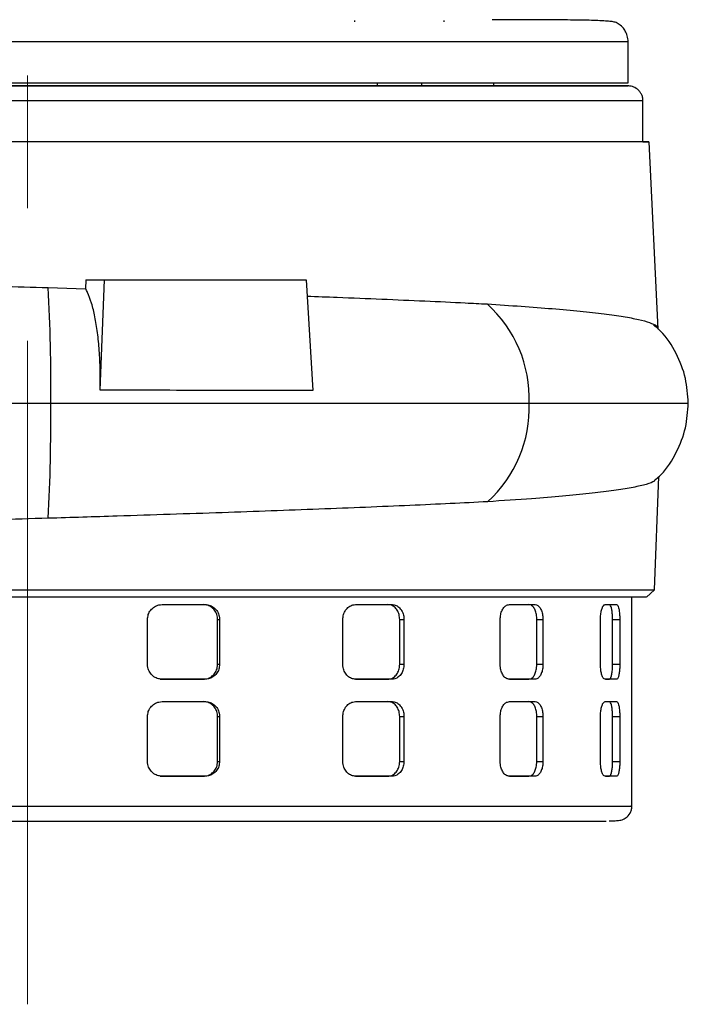
# Model space of a CAD drawing. Units: millimetres. Extents: x -4 to 213, y 0 to 297.
# Drawn here: x 159 to 172, y 205 to 224 of the extents above; entities that cross this region are included whole.
import ezdxf

# ---------------------------------------------------------------- set-up
doc = ezdxf.new("R2010")
doc.units = ezdxf.units.MM
doc.linetypes.add('CENTERX2', pattern=[20.32, 12.7, -2.54, 2.54, -2.54])
doc.layers.add('FORMAT', color=7, linetype='Continuous')

msp = doc.modelspace()

# ---------------------------------------------------------------- linework, layer by layer
at = {"color": 7, "linetype": 'Continuous', "lineweight": 25}
for p, q in [((165.3383, 223.5896), (165.3383, 223.5659)), ((167.0526, 223.5659), (167.0526, 223.5896)), ((170.5739, 222.3945), (170.5739, 223.1802)), ((165.7669, 222.3945), (165.7669, 222.3373)), ((166.6241, 222.3373), (166.6241, 222.3945)), ((168.0025, 222.3373), (168.0025, 222.3945)), ((165.7669, 222.3373), (166.6241, 222.3373)), ((170.859, 221.2658), (170.859, 222.0516)), ((171.1492, 217.6838), (170.9787, 221.2658)), ((160.193, 218.6229), (160.1862, 218.4561)), ((160.193, 218.6229), (160.547, 218.6229)), ((160.4656, 216.5136), (160.547, 218.6229)), ((164.094, 218.6229), (164.4086, 218.6229)), ((164.4086, 218.6229), (164.5394, 216.5052)), ((159.472, 218.4783), (160.1862, 218.4561)), ((171.0765, 212.6944), (171.1616, 214.8606)), ((170.928, 212.5517), (171.0765, 212.6944)), ((161.6528, 212.4086), (162.4807, 212.4086)), ((165.3554, 212.4086), (166.0575, 212.4086)), ((165.9755, 212.4086), (166.0575, 212.4086)), ((168.3004, 212.4086), (168.792, 212.4086)), ((168.6749, 212.4086), (168.792, 212.4086)), ((170.1325, 212.4086), (170.3543, 212.4086)), ((170.2163, 212.4086), (170.3543, 212.4086)), ((170.6454, 208.5515), (170.6454, 212.5517)), ((161.3732, 211.2658), (161.3732, 212.1229)), ((162.716, 211.2658), (162.716, 212.1229)), ((162.716, 212.1229), (162.7531, 212.1229)), ((162.7531, 212.1229), (162.7531, 211.2658)), ((165.1133, 211.2658), (165.1133, 212.1229)), ((166.2014, 211.2658), (166.2014, 212.1229)), ((166.2014, 212.1229), (166.2835, 212.1229)), ((166.2835, 212.1229), (166.2835, 211.2658)), ((168.1249, 211.2658), (168.1249, 212.1229)), ((168.8271, 211.2658), (168.8271, 212.1229)), ((168.8271, 212.1229), (168.9443, 212.1229)), ((168.9443, 212.1229), (168.9443, 211.2658)), ((170.0449, 211.2658), (170.0449, 212.1229)), ((170.2764, 211.2658), (170.2764, 212.1229)), ((170.2764, 212.1229), (170.4146, 212.1229)), ((170.4146, 212.1229), (170.4146, 211.2658)), ((162.716, 211.2658), (162.7531, 211.2658)), ((166.2014, 211.2658), (166.2835, 211.2658)), ((168.8271, 211.2658), (168.9443, 211.2658)), ((170.2764, 211.2658), (170.4146, 211.2658)), ((161.6158, 210.9801), (162.4437, 210.9801)), ((162.4807, 210.9801), (161.6528, 210.9801)), ((162.4807, 210.9801), (162.4437, 210.9801)), ((166.0575, 210.9801), (165.3554, 210.9801)), ((165.3573, 210.9801), (165.9755, 210.9801)), ((166.0575, 210.9801), (165.9755, 210.9801)), ((168.792, 210.9801), (168.3004, 210.9801)), ((168.3051, 210.9801), (168.6749, 210.9801)), ((168.792, 210.9801), (168.6749, 210.9801)), ((170.3543, 210.9801), (170.1325, 210.9801)), ((170.1398, 210.9801), (170.2163, 210.9801)), ((170.3543, 210.9801), (170.2163, 210.9801)), ((161.6528, 210.5515), (162.4807, 210.5515)), ((165.3554, 210.5515), (166.0575, 210.5515)), ((165.9755, 210.5515), (166.0575, 210.5515)), ((168.3004, 210.5515), (168.792, 210.5515)), ((168.6749, 210.5515), (168.792, 210.5515)), ((170.1325, 210.5515), (170.3543, 210.5515)), ((170.2163, 210.5515), (170.3543, 210.5515)), ((161.3732, 209.4086), (161.3732, 210.2658)), ((162.716, 209.4086), (162.716, 210.2658)), ((162.716, 210.2658), (162.7531, 210.2658)), ((162.7531, 210.2658), (162.7531, 209.4086)), ((165.1133, 209.4086), (165.1133, 210.2658)), ((166.2014, 209.4086), (166.2014, 210.2658)), ((166.2014, 210.2658), (166.2835, 210.2658)), ((166.2835, 210.2658), (166.2835, 209.4086)), ((168.1249, 209.4086), (168.1249, 210.2658)), ((168.8271, 209.4086), (168.8271, 210.2658)), ((168.8271, 210.2658), (168.9443, 210.2658)), ((168.9443, 210.2658), (168.9443, 209.4086)), ((170.0449, 209.4086), (170.0449, 210.2658)), ((170.2764, 209.4086), (170.2764, 210.2658)), ((170.2764, 210.2658), (170.4146, 210.2658)), ((170.4146, 210.2658), (170.4146, 209.4086)), ((162.716, 209.4086), (162.7531, 209.4086)), ((166.2014, 209.4086), (166.2835, 209.4086)), ((168.8271, 209.4086), (168.9443, 209.4086)), ((170.2764, 209.4086), (170.4146, 209.4086)), ((161.6158, 209.1229), (162.4437, 209.1229)), ((162.4807, 209.1229), (161.6528, 209.1229)), ((162.4807, 209.1229), (162.4437, 209.1229)), ((166.0575, 209.1229), (165.3554, 209.1229)), ((165.3573, 209.1229), (165.9755, 209.1229)), ((166.0575, 209.1229), (165.9755, 209.1229)), ((168.792, 209.1229), (168.3004, 209.1229)), ((168.3051, 209.1229), (168.6749, 209.1229)), ((168.792, 209.1229), (168.6749, 209.1229)), ((170.3543, 209.1229), (170.1325, 209.1229)), ((170.1398, 209.1229), (170.2163, 209.1229)), ((170.3543, 209.1229), (170.2163, 209.1229))]:
    msp.add_line(p, q, dxfattribs=at)
at = {"color": 8, "linetype": 'Continuous', "lineweight": 25, "flags": 128}
msp.add_lwpolyline([(170.5739, 223.1802), (170.4755, 223.1802), (170.1821, 223.1802), (169.6985, 223.1802), (169.0332, 223.1802), (168.1975, 223.1802), (167.2056, 223.1802), (166.0747, 223.1802), (164.8239, 223.1802), (163.4748, 223.1802), (162.0503, 223.1802), (160.575, 223.1802), (159.0739, 223.1802), (157.5729, 223.1802)], dxfattribs=at)
at = {"color": 7, "linetype": 'Continuous', "lineweight": 25, "flags": 128}
for points in [[(158.4088, 222.3945), (159.169, 222.3945), (159.9288, 222.3945), (160.6849, 222.3945), (161.4339, 222.3945), (162.1726, 222.3945), (162.8978, 222.3945), (163.6062, 222.3945), (164.2948, 222.3945), (164.9606, 222.3945), (165.6006, 222.3945), (166.2121, 222.3945), (166.7924, 222.3945), (167.339, 222.3945), (167.8494, 222.3945), (168.3214, 222.3945), (168.753, 222.3945), (169.1423, 222.3945), (169.4875, 222.3945), (169.7872, 222.3945), (170.0401, 222.3945), (170.245, 222.3945), (170.401, 222.3945), (170.5076, 222.3945), (170.5641, 222.3945), (170.5739, 222.3945)], [(152.3809, 222.3373), (152.701, 222.3373), (153.1922, 222.3373), (153.7171, 222.3373), (154.2726, 222.3373), (154.8557, 222.3373), (155.4629, 222.3373), (156.0908, 222.3373), (156.7358, 222.3373), (157.3942, 222.3373), (158.0622, 222.3373), (158.736, 222.3373), (159.4118, 222.3373), (160.0856, 222.3373), (160.7536, 222.3373), (161.412, 222.3373), (162.057, 222.3373), (162.6849, 222.3373), (163.2921, 222.3373), (163.8752, 222.3373), (164.4308, 222.3373), (164.9556, 222.3373), (165.4468, 222.3373), (165.7669, 222.3373)], [(157.7301, 212.6944), (159.0739, 212.6944), (160.4178, 212.6944), (161.7447, 212.6944), (163.0381, 212.6944), (164.2816, 212.6944), (165.4597, 212.6944), (166.5574, 212.6944), (167.561, 212.6944), (168.4579, 212.6944), (169.2368, 212.6944), (169.8878, 212.6944), (170.4029, 212.6944), (170.7755, 212.6944), (171.001, 212.6944), (171.0765, 212.6944), (171.0765, 212.6944)]]:
    msp.add_lwpolyline(points, dxfattribs=at)
at = {"color": 7, "linetype": 'Continuous', "lineweight": 25}
for centre, radius, start, end in [((124.3097, 216.5802), 35.2136, 359.4884, 3.08982), ((166.2684, 216.3632), 2.4115, 357.68393, 48.27039), ((123.9055, 215.9569), 35.6176, 356.94836, 0.49685), ((166.2606, 216.1704), 2.4193, 312.19073, 2.25983)]:
    msp.add_arc(centre, radius, start, end, dxfattribs=at)
for points, knots in [([(170.5739, 223.1802), (170.5731, 223.2002), (170.5715, 223.2397), (170.5592, 223.2955), (170.5418, 223.3453), (170.5118, 223.406), (170.4507, 223.4856), (170.3716, 223.5391), (170.2996, 223.564), (170.1984, 223.5753), (169.9761, 223.5912), (169.5993, 223.5982), (169.1257, 223.6009), (168.5943, 223.6004), (168.1687, 223.6005), (167.969, 223.6005)], [0, 0, 0, 0, 0.00803316, 0.01587113, 0.02386225, 0.03233241, 0.05167929, 0.09408337, 0.15174153, 0.22159627, 0.38794363, 0.55006015, 0.70823946, 0.86308552, 1, 1, 1, 1]), ([(152.3809, 222.3373), (152.5131, 222.3373), (152.9576, 222.3373), (153.7805, 222.3373), (154.8262, 222.3373), (155.896, 222.3373), (156.9622, 222.3373), (158.0218, 222.3373), (159.0739, 222.3373), (160.126, 222.3373), (161.1856, 222.3373), (162.2518, 222.3373), (163.3216, 222.3373), (164.3673, 222.3373), (165.1902, 222.3373), (165.6347, 222.3373), (165.7669, 222.3373)], [0, 0, 0, 0, 0.0346602, 0.11649, 0.1970478, 0.2759698, 0.3529381, 0.4264664, 0.5, 0.5735283, 0.6470619, 0.7240302, 0.8029522, 0.8835101, 0.9653398, 1, 1, 1, 1]), ([(166.6241, 222.3373), (166.8209, 222.3373), (167.3171, 222.3373), (168.014, 222.3373), (168.7139, 222.3373), (169.3031, 222.3373), (169.7804, 222.3373), (170.145, 222.3373), (170.392, 222.3373), (170.5299, 222.3373), (170.5472, 222.3373), (170.5536, 222.3373)], [0, 0, 0, 0, 0.0834285, 0.21023, 0.336357, 0.4611564, 0.5840159, 0.7043807, 0.8217658, 0.9339045, 1, 1, 1, 1]), ([(170.859, 222.0516), (170.8574, 222.0746), (170.8541, 222.1206), (170.8294, 222.1831), (170.7947, 222.2353), (170.7351, 222.2926), (170.6481, 222.3326), (170.5936, 222.3356), (170.5633, 222.3373)], [0, 0, 0, 0, 0.0979951, 0.1960309, 0.2990166, 0.411115, 0.6734957, 1, 1, 1, 1]), ([(170.9689, 221.2658), (170.9715, 221.2658), (170.9816, 221.2658), (170.9105, 221.2658), (170.7579, 221.2658), (170.5187, 221.2658), (170.1963, 221.2658), (169.7928, 221.2658), (169.3157, 221.2658), (168.7696, 221.2658), (168.1491, 221.2658), (167.4632, 221.2658), (166.7207, 221.2658), (165.9285, 221.2658), (165.0798, 221.2658), (164.1878, 221.2658), (163.2636, 221.2658), (162.3147, 221.2658), (161.3334, 221.2658), (160.3359, 221.2658), (159.3341, 221.2658), (158.3354, 221.2658), (157.3323, 221.2658), (156.3417, 221.2658), (155.3753, 221.2658), (154.4394, 221.2658), (153.5275, 221.2658), (152.6555, 221.2658), (151.8335, 221.2658), (151.0659, 221.2658), (150.348, 221.2658), (149.6929, 221.2658), (149.108, 221.2658), (148.5953, 221.2658), (148.1523, 221.2658), (147.788, 221.2658), (147.506, 221.2658), (147.3062, 221.2658), (147.1872, 221.2658), (147.1583, 221.2658), (147.1916, 221.2658), (147.2646, 221.2658), (147.2888, 221.2658)], [0, 0, 0, 0, 0.0092094, 0.0354092, 0.0606886, 0.0861436, 0.1121522, 0.1383521, 0.1638118, 0.1892715, 0.2150949, 0.2412947, 0.2667544, 0.2922141, 0.3180374, 0.3442372, 0.369697, 0.3951567, 0.4209801, 0.44718, 0.4726397, 0.4980994, 0.5239227, 0.5501225, 0.5755822, 0.601042, 0.6268654, 0.6530652, 0.6785249, 0.7039846, 0.7298079, 0.7560077, 0.7814675, 0.8069273, 0.8327506, 0.8589505, 0.8844102, 0.9098699, 0.9356932, 0.961893, 0.9873527, 1, 1, 1, 1]), ([(170.859, 221.2658), (170.8612, 221.2658), (170.923, 221.2658), (170.9424, 221.2658), (170.961, 221.2658)], [0, 0, 0, 0, 0.0360182, 1, 1, 1, 1]), ([(160.193, 218.6229), (160.523, 218.6229), (161.1853, 218.6229), (162.1698, 218.6229), (163.1471, 218.6229), (163.7776, 218.6229), (164.094, 218.6229)], [0, 0, 0, 0, 0.2455699, 0.492844, 0.7454934, 1, 1, 1, 1]), ([(160.547, 218.6229), (160.8962, 218.6229), (161.5946, 218.6229), (162.5874, 218.6229), (163.53, 218.6229), (164.1152, 218.6229), (164.4086, 218.6229)], [0, 0, 0, 0, 0.2618924, 0.5237862, 0.7612609, 1, 1, 1, 1]), ([(155.8933, 218.5762), (156.1815, 218.5684), (156.7596, 218.5525), (157.6502, 218.5283), (158.5563, 218.5036), (159.1662, 218.4867), (159.472, 218.4783)], [0, 0, 0, 0, 0.2464828, 0.4943301, 0.7464351, 1, 1, 1, 1]), ([(160.4656, 216.5136), (160.4671, 216.6438), (160.4702, 216.9044), (160.4527, 217.2761), (160.4191, 217.6195), (160.3693, 217.9258), (160.3045, 218.1841), (160.2413, 218.3554), (160.1995, 218.4319), (160.1862, 218.4561)], [0, 0, 0, 0, 0.1546855, 0.3093698, 0.4640482, 0.6187303, 0.7736166, 0.9285109, 1, 1, 1, 1]), ([(164.4277, 218.313), (164.6205, 218.3058), (165.1141, 218.2874), (165.8699, 218.2568), (166.6923, 218.2212), (167.3582, 218.1898), (167.7358, 218.1701), (167.8735, 218.163)], [0, 0, 0, 0, 0.1496404, 0.3831409, 0.6217181, 0.8620487, 1, 1, 1, 1]), ([(167.8735, 218.163), (168.096, 218.1486), (168.5425, 218.1197), (169.1355, 218.0738), (169.6681, 218.0254), (170.1218, 217.9749), (170.4939, 217.9223), (170.787, 217.8673), (170.9945, 217.8081), (171.1192, 217.7542), (171.1241, 217.7174), (171.126, 217.7035)], [0, 0, 0, 0, 0.11406154, 0.22891493, 0.34626285, 0.46447176, 0.57853252, 0.69338173, 0.81071425, 0.92890353, 1, 1, 1, 1]), ([(171.7267, 216.2658), (171.7158, 216.4255), (171.6933, 216.7545), (171.5052, 217.2248), (171.2879, 217.5756), (171.105, 217.7239), (171.0575, 217.7625)], [0, 0, 0, 0, 0.2829667, 0.5827946, 0.8915118, 1, 1, 1, 1]), ([(164.5394, 216.5052), (164.2211, 216.5057), (163.5826, 216.5066), (162.5761, 216.5088), (161.5369, 216.5108), (160.8235, 216.5126), (160.4656, 216.5136)], [0, 0, 0, 0, 0.2460139, 0.4935744, 0.7459618, 1, 1, 1, 1]), ([(149.5805, 216.2658), (149.9734, 216.2658), (150.7578, 216.2658), (152.0579, 216.2658), (153.4256, 216.2658), (154.8763, 216.2658), (156.392, 216.2658), (157.956, 216.2658), (159.0005, 216.2658), (159.5218, 216.2658)], [0, 0, 0, 0, 0.1415373, 0.2825752, 0.4231135, 0.5631522, 0.7093163, 0.8549323, 1, 1, 1, 1]), ([(159.5218, 216.2658), (160.0152, 216.2658), (161.0001, 216.2658), (162.4422, 216.2658), (163.8327, 216.2658), (165.1758, 216.2658), (166.4487, 216.2658), (167.6421, 216.2658), (168.3332, 216.2658), (168.6779, 216.2658)], [0, 0, 0, 0, 0.141753, 0.2829363, 0.4235498, 0.5635935, 0.7096876, 0.8551565, 1, 1, 1, 1]), ([(171.0719, 214.7819), (171.1174, 214.8194), (171.2962, 214.9668), (171.5087, 215.3143), (171.6939, 215.7811), (171.716, 216.1074), (171.7267, 216.2658)], [0, 0, 0, 0, 0.105696, 0.4154082, 0.7161263, 1, 1, 1, 1]), ([(171.0774, 214.7756), (171.069, 214.7694), (171.031, 214.7415), (170.8761, 214.6956), (170.6129, 214.6381), (170.2628, 214.5842), (169.8371, 214.5328), (169.3269, 214.4832), (168.6919, 214.431), (168.1736, 214.3969), (167.8853, 214.3779)], [0, 0, 0, 0, 0.0377783, 0.1708896, 0.3049815, 0.4343623, 0.5646448, 0.6977739, 0.8318877, 1, 1, 1, 1]), ([(167.8853, 214.3779), (167.6504, 214.3658), (167.1805, 214.3415), (166.396, 214.3057), (165.5558, 214.2701), (164.6676, 214.2353), (163.7485, 214.2013), (162.7968, 214.168), (161.8092, 214.1349), (160.6976, 214.0989), (159.9131, 214.0745), (159.4727, 214.0608)], [0, 0, 0, 0, 0.1060038, 0.2120075, 0.3210916, 0.4301757, 0.5361801, 0.6421845, 0.7512737, 0.8603629, 1, 1, 1, 1]), ([(159.4727, 214.0608), (159.1395, 214.0515), (158.4709, 214.033), (157.463, 214.0054), (156.4548, 213.9778), (155.4678, 213.9506), (154.5138, 213.924), (153.5936, 213.8977), (152.703, 213.8715), (151.7654, 213.8428), (151.1742, 213.8231), (150.8422, 213.8121)], [0, 0, 0, 0, 0.1055796, 0.2118923, 0.3205172, 0.4299413, 0.535521, 0.6418344, 0.7504623, 0.8598902, 1, 1, 1, 1]), ([(170.9197, 212.5517), (170.9207, 212.5517), (170.9235, 212.5517), (170.8521, 212.5517), (170.7125, 212.5517), (170.5024, 212.5517), (170.2278, 212.5517), (169.8886, 212.5517), (169.4865, 212.5517), (169.0241, 212.5517), (168.5041, 212.5517), (167.9309, 212.5517), (167.3054, 212.5517), (166.6322, 212.5517), (165.9153, 212.5517), (165.1604, 212.5517), (164.3705, 212.5517), (163.5484, 212.5517), (162.7004, 212.5517), (161.8315, 212.5517), (160.9484, 212.5517), (160.0527, 212.5517), (159.1514, 212.5517), (158.2496, 212.5517), (157.3543, 212.5517), (156.4689, 212.5517), (155.5968, 212.5517), (154.7449, 212.5517), (153.918, 212.5517), (153.1224, 212.5517), (152.3596, 212.5517), (151.6357, 212.5517), (150.9548, 212.5517), (150.322, 212.5517), (149.7396, 212.5517), (149.2099, 212.5517), (148.7373, 212.5517), (148.3246, 212.5517), (147.9745, 212.5517), (147.6879, 212.5517), (147.4667, 212.5517), (147.3148, 212.5517), (147.2302, 212.5517), (147.2274, 212.5517), (147.2262, 212.5517)], [0, 0, 0, 0, 0.0140147, 0.0381772, 0.0624803, 0.0866428, 0.1108053, 0.1349678, 0.1591303, 0.1834334, 0.2075959, 0.2317584, 0.2559209, 0.2802239, 0.3043864, 0.3285489, 0.3527114, 0.3768739, 0.401177, 0.4253395, 0.449502, 0.4736645, 0.4979676, 0.5221301, 0.5462926, 0.5704551, 0.5946176, 0.6189207, 0.6430832, 0.6672457, 0.6914082, 0.7157113, 0.7398738, 0.7640363, 0.7881988, 0.8123613, 0.8366644, 0.8608269, 0.8849894, 0.9091519, 0.9334549, 0.9576174, 0.9817799, 1, 1, 1, 1]), ([(161.3732, 212.1229), (161.3763, 212.155), (161.3825, 212.2192), (161.4307, 212.3047), (161.5016, 212.3693), (161.5802, 212.4037), (161.6321, 212.4072), (161.6528, 212.4086)], [0, 0, 0, 0, 0.2142971, 0.4285863, 0.6430975, 0.8579437, 1, 1, 1, 1]), ([(162.716, 212.1229), (162.713, 212.155), (162.707, 212.2192), (162.6604, 212.3047), (162.5915, 212.3693), (162.5149, 212.4037), (162.464, 212.4072), (162.4437, 212.4086)], [0, 0, 0, 0, 0.2142871, 0.4285661, 0.6430727, 0.8579227, 1, 1, 1, 1]), ([(162.4807, 212.4086), (162.5115, 212.4055), (162.5729, 212.3992), (162.6545, 212.3498), (162.716, 212.2772), (162.7485, 212.1969), (162.7518, 212.1439), (162.7531, 212.1229)], [0, 0, 0, 0, 0.2149166, 0.4298303, 0.6447874, 0.8595547, 1, 1, 1, 1]), ([(165.1133, 212.1229), (165.116, 212.155), (165.1213, 212.2192), (165.1633, 212.3047), (165.2248, 212.3693), (165.2928, 212.4037), (165.3376, 212.4072), (165.3554, 212.4086)], [0, 0, 0, 0, 0.2142971, 0.4285863, 0.6430975, 0.8579437, 1, 1, 1, 1]), ([(166.2014, 212.1229), (166.1989, 212.155), (166.194, 212.2192), (166.1554, 212.3047), (166.0985, 212.3693), (166.0348, 212.4037), (165.9924, 212.4072), (165.9755, 212.4086)], [0, 0, 0, 0, 0.2142871, 0.4285661, 0.6430727, 0.8579227, 1, 1, 1, 1]), ([(166.0575, 212.4086), (166.0831, 212.4055), (166.1344, 212.3992), (166.2021, 212.3498), (166.2529, 212.2772), (166.2797, 212.1969), (166.2824, 212.1439), (166.2835, 212.1229)], [0, 0, 0, 0, 0.21491662, 0.42983027, 0.64478743, 0.8595547, 1, 1, 1, 1]), ([(168.1249, 212.1229), (168.1269, 212.155), (168.1308, 212.2192), (168.1614, 212.3047), (168.2061, 212.3693), (168.2553, 212.4037), (168.2876, 212.4072), (168.3004, 212.4086)], [0, 0, 0, 0, 0.2142971, 0.4285863, 0.6430975, 0.8579437, 1, 1, 1, 1]), ([(168.8271, 212.1229), (168.8254, 212.155), (168.8221, 212.2192), (168.7964, 212.3047), (168.7581, 212.3693), (168.7152, 212.4037), (168.6864, 212.4072), (168.6749, 212.4086)], [0, 0, 0, 0, 0.2142871, 0.4285661, 0.6430727, 0.8579227, 1, 1, 1, 1]), ([(168.792, 212.4086), (168.8094, 212.4055), (168.8442, 212.3992), (168.8898, 212.3498), (168.9239, 212.2772), (168.9418, 212.1969), (168.9436, 212.1439), (168.9443, 212.1229)], [0, 0, 0, 0, 0.2149166, 0.4298303, 0.6447874, 0.8595547, 1, 1, 1, 1]), ([(170.0449, 212.1229), (170.0459, 212.155), (170.0479, 212.2192), (170.0635, 212.3047), (170.086, 212.3693), (170.1105, 212.4037), (170.1262, 212.4072), (170.1325, 212.4086)], [0, 0, 0, 0, 0.2142971, 0.4285863, 0.6430975, 0.8579437, 1, 1, 1, 1]), ([(170.2764, 212.1229), (170.2758, 212.155), (170.2745, 212.2192), (170.2647, 212.3047), (170.2498, 212.3693), (170.2327, 212.4037), (170.2209, 212.4072), (170.2163, 212.4086)], [0, 0, 0, 0, 0.2142871, 0.4285661, 0.6430727, 0.8579227, 1, 1, 1, 1]), ([(170.3543, 212.4086), (170.3614, 212.4055), (170.3756, 212.3992), (170.3936, 212.3498), (170.4069, 212.2772), (170.4137, 212.1969), (170.4144, 212.1439), (170.4146, 212.1229)], [0, 0, 0, 0, 0.2149166, 0.4298303, 0.6447874, 0.8595547, 1, 1, 1, 1]), ([(161.6528, 210.9801), (161.6214, 210.9832), (161.5587, 210.9896), (161.4748, 211.0389), (161.4114, 211.1115), (161.3779, 211.1918), (161.3745, 211.2448), (161.3732, 211.2658)], [0, 0, 0, 0, 0.21491662, 0.42983027, 0.64478743, 0.8595547, 1, 1, 1, 1]), ([(162.4437, 210.9801), (162.4745, 210.9832), (162.5359, 210.9896), (162.6175, 211.0389), (162.679, 211.1115), (162.7114, 211.1918), (162.7147, 211.2448), (162.716, 211.2658)], [0, 0, 0, 0, 0.21492223, 0.42984141, 0.64480521, 0.85957432, 1, 1, 1, 1]), ([(162.7531, 211.2658), (162.7501, 211.2337), (162.7441, 211.1695), (162.6974, 211.084), (162.6285, 211.0194), (162.5519, 210.985), (162.501, 210.9815), (162.4807, 210.9801)], [0, 0, 0, 0, 0.21429713, 0.42858626, 0.64309752, 0.85794367, 1, 1, 1, 1]), ([(165.3554, 210.9801), (165.3283, 210.9832), (165.2742, 210.9896), (165.2016, 211.0389), (165.1466, 211.1115), (165.1174, 211.1918), (165.1144, 211.2448), (165.1133, 211.2658)], [0, 0, 0, 0, 0.2149166, 0.4298303, 0.6447874, 0.8595547, 1, 1, 1, 1]), ([(165.9755, 210.9801), (166.0011, 210.9832), (166.0523, 210.9896), (166.12, 211.0389), (166.1708, 211.1115), (166.1976, 211.1918), (166.2003, 211.2448), (166.2014, 211.2658)], [0, 0, 0, 0, 0.2149222, 0.4298414, 0.6448052, 0.8595743, 1, 1, 1, 1]), ([(166.2835, 211.2658), (166.281, 211.2337), (166.2761, 211.1695), (166.2375, 211.084), (166.1805, 211.0194), (166.1168, 210.985), (166.0744, 210.9815), (166.0575, 210.9801)], [0, 0, 0, 0, 0.21429713, 0.42858626, 0.64309752, 0.85794367, 1, 1, 1, 1]), ([(168.3004, 210.9801), (168.2809, 210.9832), (168.2419, 210.9896), (168.1893, 211.0389), (168.1492, 211.1115), (168.1279, 211.1918), (168.1258, 211.2448), (168.1249, 211.2658)], [0, 0, 0, 0, 0.2149166, 0.4298303, 0.6447874, 0.8595547, 1, 1, 1, 1]), ([(168.6749, 210.9801), (168.6923, 210.9832), (168.7271, 210.9896), (168.7726, 211.0389), (168.8067, 211.1115), (168.8245, 211.1918), (168.8264, 211.2448), (168.8271, 211.2658)], [0, 0, 0, 0, 0.2149222, 0.4298414, 0.6448052, 0.8595743, 1, 1, 1, 1]), ([(168.9443, 211.2658), (168.9427, 211.2337), (168.9394, 211.1695), (168.9136, 211.084), (168.8753, 211.0194), (168.8323, 210.985), (168.8035, 210.9815), (168.792, 210.9801)], [0, 0, 0, 0, 0.21429713, 0.42858626, 0.64309752, 0.85794367, 1, 1, 1, 1]), ([(170.1325, 210.9801), (170.1229, 210.9832), (170.1038, 210.9896), (170.0775, 211.0389), (170.0573, 211.1115), (170.0464, 211.1918), (170.0453, 211.2448), (170.0449, 211.2658)], [0, 0, 0, 0, 0.2149166, 0.4298303, 0.6447874, 0.8595547, 1, 1, 1, 1]), ([(170.2163, 210.9801), (170.2233, 210.9832), (170.2375, 210.9896), (170.2555, 211.0389), (170.2686, 211.1115), (170.2754, 211.1918), (170.2761, 211.2448), (170.2764, 211.2658)], [0, 0, 0, 0, 0.2149222, 0.4298414, 0.6448052, 0.8595743, 1, 1, 1, 1]), ([(170.4146, 211.2658), (170.414, 211.2337), (170.4128, 211.1695), (170.4029, 211.084), (170.3879, 211.0194), (170.3708, 210.985), (170.359, 210.9815), (170.3543, 210.9801)], [0, 0, 0, 0, 0.2142971, 0.4285863, 0.6430975, 0.8579437, 1, 1, 1, 1]), ([(161.3732, 210.2658), (161.3763, 210.2979), (161.3825, 210.362), (161.4307, 210.4476), (161.5016, 210.5122), (161.5802, 210.5466), (161.6321, 210.5501), (161.6528, 210.5515)], [0, 0, 0, 0, 0.2142971, 0.4285863, 0.6430975, 0.8579437, 1, 1, 1, 1]), ([(162.716, 210.2658), (162.713, 210.2979), (162.707, 210.362), (162.6604, 210.4476), (162.5915, 210.5122), (162.5149, 210.5466), (162.464, 210.5501), (162.4437, 210.5515)], [0, 0, 0, 0, 0.2142871, 0.4285661, 0.6430727, 0.8579227, 1, 1, 1, 1]), ([(162.4807, 210.5515), (162.5115, 210.5483), (162.5729, 210.542), (162.6545, 210.4927), (162.716, 210.4201), (162.7485, 210.3398), (162.7518, 210.2867), (162.7531, 210.2658)], [0, 0, 0, 0, 0.2149166, 0.4298303, 0.6447874, 0.8595547, 1, 1, 1, 1]), ([(165.1133, 210.2658), (165.116, 210.2979), (165.1213, 210.362), (165.1633, 210.4476), (165.2248, 210.5122), (165.2928, 210.5466), (165.3376, 210.5501), (165.3554, 210.5515)], [0, 0, 0, 0, 0.2142971, 0.4285863, 0.6430975, 0.8579437, 1, 1, 1, 1]), ([(166.2014, 210.2658), (166.1989, 210.2979), (166.194, 210.362), (166.1554, 210.4476), (166.0985, 210.5122), (166.0348, 210.5466), (165.9924, 210.5501), (165.9755, 210.5515)], [0, 0, 0, 0, 0.2142871, 0.4285661, 0.6430727, 0.8579227, 1, 1, 1, 1]), ([(166.0575, 210.5515), (166.0831, 210.5483), (166.1344, 210.542), (166.2021, 210.4927), (166.2529, 210.4201), (166.2797, 210.3398), (166.2824, 210.2867), (166.2835, 210.2658)], [0, 0, 0, 0, 0.2149166, 0.4298303, 0.6447874, 0.8595547, 1, 1, 1, 1]), ([(168.1249, 210.2658), (168.1269, 210.2979), (168.1308, 210.362), (168.1614, 210.4476), (168.2061, 210.5122), (168.2553, 210.5466), (168.2876, 210.5501), (168.3004, 210.5515)], [0, 0, 0, 0, 0.2142971, 0.4285863, 0.6430975, 0.8579437, 1, 1, 1, 1]), ([(168.8271, 210.2658), (168.8254, 210.2979), (168.8221, 210.362), (168.7964, 210.4476), (168.7581, 210.5122), (168.7152, 210.5466), (168.6864, 210.5501), (168.6749, 210.5515)], [0, 0, 0, 0, 0.2142871, 0.4285661, 0.6430727, 0.8579227, 1, 1, 1, 1]), ([(168.792, 210.5515), (168.8094, 210.5483), (168.8442, 210.542), (168.8898, 210.4927), (168.9239, 210.4201), (168.9418, 210.3398), (168.9436, 210.2867), (168.9443, 210.2658)], [0, 0, 0, 0, 0.21491662, 0.42983027, 0.64478744, 0.8595547, 1, 1, 1, 1]), ([(170.0449, 210.2658), (170.0459, 210.2979), (170.0479, 210.362), (170.0635, 210.4476), (170.086, 210.5122), (170.1105, 210.5466), (170.1262, 210.5501), (170.1325, 210.5515)], [0, 0, 0, 0, 0.2142971, 0.4285863, 0.6430975, 0.8579437, 1, 1, 1, 1]), ([(170.2764, 210.2658), (170.2758, 210.2979), (170.2745, 210.362), (170.2647, 210.4476), (170.2498, 210.5122), (170.2327, 210.5466), (170.2209, 210.5501), (170.2163, 210.5515)], [0, 0, 0, 0, 0.2142871, 0.4285661, 0.6430727, 0.8579227, 1, 1, 1, 1]), ([(170.3543, 210.5515), (170.3614, 210.5483), (170.3756, 210.542), (170.3936, 210.4927), (170.4069, 210.4201), (170.4137, 210.3398), (170.4144, 210.2867), (170.4146, 210.2658)], [0, 0, 0, 0, 0.2149166, 0.4298303, 0.6447874, 0.8595547, 1, 1, 1, 1]), ([(161.6528, 209.1229), (161.6214, 209.1261), (161.5587, 209.1324), (161.4748, 209.1818), (161.4114, 209.2543), (161.3779, 209.3347), (161.3745, 209.3877), (161.3732, 209.4086)], [0, 0, 0, 0, 0.2149166, 0.4298303, 0.6447874, 0.8595547, 1, 1, 1, 1]), ([(162.4437, 209.1229), (162.4745, 209.1261), (162.5359, 209.1324), (162.6175, 209.1818), (162.679, 209.2544), (162.7114, 209.3347), (162.7147, 209.3877), (162.716, 209.4086)], [0, 0, 0, 0, 0.21492223, 0.42984141, 0.64480521, 0.85957432, 1, 1, 1, 1]), ([(162.7531, 209.4086), (162.7501, 209.3766), (162.7441, 209.3124), (162.6974, 209.2269), (162.6285, 209.1622), (162.5519, 209.1279), (162.501, 209.1243), (162.4807, 209.1229)], [0, 0, 0, 0, 0.2142971, 0.4285863, 0.6430975, 0.8579437, 1, 1, 1, 1]), ([(165.3554, 209.1229), (165.3283, 209.1261), (165.2742, 209.1324), (165.2016, 209.1818), (165.1466, 209.2543), (165.1174, 209.3347), (165.1144, 209.3877), (165.1133, 209.4086)], [0, 0, 0, 0, 0.21491662, 0.42983027, 0.64478743, 0.8595547, 1, 1, 1, 1]), ([(165.9755, 209.1229), (166.0011, 209.1261), (166.0523, 209.1324), (166.12, 209.1818), (166.1708, 209.2544), (166.1976, 209.3347), (166.2003, 209.3877), (166.2014, 209.4086)], [0, 0, 0, 0, 0.2149222, 0.4298414, 0.6448052, 0.8595743, 1, 1, 1, 1]), ([(166.2835, 209.4086), (166.281, 209.3766), (166.2761, 209.3124), (166.2375, 209.2269), (166.1805, 209.1622), (166.1168, 209.1279), (166.0744, 209.1243), (166.0575, 209.1229)], [0, 0, 0, 0, 0.2142971, 0.4285863, 0.6430975, 0.8579437, 1, 1, 1, 1]), ([(168.3004, 209.1229), (168.2809, 209.1261), (168.2419, 209.1324), (168.1893, 209.1818), (168.1492, 209.2543), (168.1279, 209.3347), (168.1258, 209.3877), (168.1249, 209.4086)], [0, 0, 0, 0, 0.2149166, 0.4298303, 0.6447874, 0.8595547, 1, 1, 1, 1]), ([(168.6749, 209.1229), (168.6923, 209.1261), (168.7271, 209.1324), (168.7726, 209.1818), (168.8067, 209.2544), (168.8245, 209.3347), (168.8264, 209.3877), (168.8271, 209.4086)], [0, 0, 0, 0, 0.21492223, 0.42984141, 0.64480521, 0.85957432, 1, 1, 1, 1]), ([(168.9443, 209.4086), (168.9427, 209.3766), (168.9394, 209.3124), (168.9136, 209.2269), (168.8753, 209.1622), (168.8323, 209.1279), (168.8035, 209.1243), (168.792, 209.1229)], [0, 0, 0, 0, 0.21429713, 0.42858626, 0.64309752, 0.85794367, 1, 1, 1, 1]), ([(170.1325, 209.1229), (170.1229, 209.1261), (170.1038, 209.1324), (170.0775, 209.1818), (170.0573, 209.2543), (170.0464, 209.3347), (170.0453, 209.3877), (170.0449, 209.4086)], [0, 0, 0, 0, 0.21491662, 0.42983027, 0.64478743, 0.8595547, 1, 1, 1, 1]), ([(170.2163, 209.1229), (170.2233, 209.1261), (170.2375, 209.1324), (170.2555, 209.1818), (170.2686, 209.2544), (170.2754, 209.3347), (170.2761, 209.3877), (170.2764, 209.4086)], [0, 0, 0, 0, 0.2149222, 0.4298414, 0.6448052, 0.8595743, 1, 1, 1, 1]), ([(170.4146, 209.4086), (170.414, 209.3766), (170.4128, 209.3124), (170.4029, 209.2269), (170.3879, 209.1622), (170.3708, 209.1279), (170.359, 209.1243), (170.3543, 209.1229)], [0, 0, 0, 0, 0.2142971, 0.4285863, 0.6430975, 0.8579437, 1, 1, 1, 1]), ([(170.2122, 208.2713), (170.2343, 208.2713), (170.2946, 208.2711), (170.3636, 208.2731), (170.4471, 208.285), (170.5265, 208.3188), (170.5977, 208.3821), (170.6333, 208.464), (170.6437, 208.5128), (170.6448, 208.5388), (170.6453, 208.5515)], [0, 0, 0, 0, 0.1551951, 0.42339, 0.6386039, 0.8025706, 0.9188484, 0.9624253, 0.9817333, 1, 1, 1, 1]), ([(150.1852, 208.2658), (150.1908, 208.2658), (150.4194, 208.2658), (150.9596, 208.2658), (151.8047, 208.2658), (152.7388, 208.2658), (153.732, 208.2658), (154.7711, 208.2658), (155.8374, 208.2658), (156.9137, 208.2658), (157.9776, 208.2658), (159.0265, 208.2658), (159.7139, 208.2658), (160.0575, 208.2658)], [0, 0, 0, 0, 0.00258792, 0.10608057, 0.21012663, 0.31417268, 0.41766533, 0.52006861, 0.6208801, 0.71964455, 0.81596408, 0.90798035, 1, 1, 1, 1]), ([(151.4831, 208.2658), (151.6369, 208.2658), (151.9786, 208.2658), (152.6002, 208.2658), (153.3183, 208.2658), (154.0911, 208.2658), (154.9852, 208.2658), (156.0011, 208.2658), (157.1278, 208.2658), (158.1688, 208.2658), (159.1132, 208.2658), (159.9801, 208.2658), (160.8561, 208.2658), (161.7419, 208.2658), (162.6162, 208.2658), (163.4716, 208.2658), (164.2897, 208.2658), (165.057, 208.2658), (165.7589, 208.2658), (166.3921, 208.2658), (166.7471, 208.2658), (166.9236, 208.2658)], [0, 0, 0, 0, 0.0431038, 0.0957934, 0.1482027, 0.2000604, 0.2511119, 0.3169285, 0.3809491, 0.443046, 0.4896424, 0.5362429, 0.585637, 0.6350353, 0.6860868, 0.7379445, 0.7903538, 0.8430434, 0.895733, 0.9481423, 1, 1, 1, 1]), ([(160.0575, 208.2658), (160.3996, 208.2658), (161.0838, 208.2658), (162.1067, 208.2658), (163.128, 208.2658), (164.142, 208.2658), (165.1267, 208.2658), (166.0648, 208.2658), (166.9393, 208.2658), (167.7348, 208.2658), (168.4376, 208.2658), (169.0382, 208.2658), (169.5267, 208.2658), (169.9099, 208.2658), (170.0728, 208.2658), (170.1534, 208.2658)], [0, 0, 0, 0, 0.0708149, 0.1416324, 0.215759, 0.2917673, 0.3693509, 0.4481596, 0.5278066, 0.6078795, 0.6879524, 0.7675995, 0.8464081, 0.9239918, 1, 1, 1, 1])]:
    msp.add_open_spline(points, degree=3, knots=knots, dxfattribs=at)
at = {"color": 8, "linetype": 'Continuous', "lineweight": 25}
for points, knots in [([(159.0739, 222.3373), (158.7232, 222.3373), (158.0218, 222.3373), (156.9623, 222.3373), (155.8958, 222.3373), (154.8269, 222.3373), (153.7779, 222.3373), (152.7669, 222.3373), (151.8114, 222.3373), (150.9281, 222.3373), (150.1318, 222.3373), (149.4344, 222.3373), (148.8446, 222.3373), (148.3672, 222.3373), (148.0039, 222.3373), (147.752, 222.3373), (147.6101, 222.3373), (147.5577, 222.3373), (147.586, 222.3373), (147.5943, 222.3373)], [0, 0, 0, 0, 0.0568868, 0.1137756, 0.1733228, 0.2343814, 0.2967056, 0.3600139, 0.4239957, 0.4883196, 0.5526435, 0.6166252, 0.6799335, 0.7422577, 0.8033164, 0.8628635, 0.9197493, 0.9766391, 1, 1, 1, 1]), ([(170.5536, 222.3373), (170.5618, 222.3373), (170.5901, 222.3373), (170.5377, 222.3373), (170.3958, 222.3373), (170.1439, 222.3373), (169.7806, 222.3373), (169.3032, 222.3373), (168.7134, 222.3373), (168.016, 222.3373), (167.2197, 222.3373), (166.3365, 222.3373), (165.381, 222.3373), (164.3699, 222.3373), (163.321, 222.3373), (162.252, 222.3373), (161.1855, 222.3373), (160.126, 222.3373), (159.4246, 222.3373), (159.0739, 222.3373)], [0, 0, 0, 0, 0.0233609, 0.0802467, 0.1371365, 0.1966837, 0.2577424, 0.3200665, 0.3833748, 0.4473566, 0.5116805, 0.5760043, 0.6399861, 0.7032944, 0.7656186, 0.8266772, 0.8862244, 0.9431112, 1, 1, 1, 1]), ([(168.6779, 216.2658), (168.977, 216.2658), (169.5733, 216.2658), (170.3012, 216.2658), (170.8948, 216.2658), (171.3399, 216.2658), (171.6376, 216.2658), (171.6979, 216.2658), (171.7267, 216.2658)], [0, 0, 0, 0, 0.1686899, 0.3364359, 0.5032379, 0.6690958, 0.8418307, 1, 1, 1, 1]), ([(147.5245, 208.5515), (147.5243, 208.5515), (147.5237, 208.5515), (147.7492, 208.5515), (148.1679, 208.5515), (148.7809, 208.5515), (149.5679, 208.5515), (150.5182, 208.5515), (151.6146, 208.5515), (152.8388, 208.5515), (154.1696, 208.5515), (155.5844, 208.5515), (157.0586, 208.5515), (158.5685, 208.5515), (159.5778, 208.5515), (160.0824, 208.5515)], [0, 0, 0, 0, 0.0526395, 0.1315862, 0.2105329, 0.2894796, 0.3684263, 0.447373, 0.5263197, 0.6052665, 0.6842132, 0.7631599, 0.8421066, 0.9210533, 1, 1, 1, 1]), ([(160.0824, 208.5515), (160.5837, 208.5515), (161.5864, 208.5515), (163.0427, 208.5515), (164.4324, 208.5515), (165.73, 208.5515), (166.9139, 208.5515), (167.9635, 208.5515), (168.8613, 208.5515), (169.5906, 208.5515), (170.1437, 208.5515), (170.4936, 208.5515), (170.6538, 208.5515), (170.6294, 208.5515), (170.6234, 208.5515)], [0, 0, 0, 0, 0.0882361, 0.1764722, 0.2647084, 0.3529445, 0.4411806, 0.5294167, 0.6176528, 0.7058889, 0.7941251, 0.8823612, 0.9705973, 1, 1, 1, 1])]:
    msp.add_open_spline(points, degree=3, knots=knots, dxfattribs=at)
for points in [[(159.0739, 222.0516), (158.6882, 222.0516), (157.9169, 222.0516), (156.7711, 222.0516), (155.6474, 222.0516), (154.5567, 222.0516), (153.5095, 222.0516), (152.5159, 222.0516), (151.5855, 222.0516), (150.7272, 222.0516), (149.9493, 222.0516), (149.2592, 222.0516), (148.6637, 222.0516), (148.1685, 222.0516), (147.7778, 222.0516), (147.4981, 222.0516), (147.3216, 222.0516), (147.2998, 222.0516), (147.2888, 222.0516)], [(170.859, 222.0516), (170.8481, 222.0516), (170.8262, 222.0516), (170.6498, 222.0516), (170.37, 222.0516), (169.9793, 222.0516), (169.4842, 222.0516), (168.8886, 222.0516), (168.1985, 222.0516), (167.4206, 222.0516), (166.5623, 222.0516), (165.6319, 222.0516), (164.6383, 222.0516), (163.5911, 222.0516), (162.5004, 222.0516), (161.3768, 222.0516), (160.2309, 222.0516), (159.4596, 222.0516), (159.0739, 222.0516)]]:
    msp.add_open_spline(points, degree=3, dxfattribs=at)
at = {"layer": 'FORMAT', "color": 7, "linetype": 'CENTERX2', "lineweight": 18}
msp.add_line((159.0739, 204.7581), (159.0739, 273.0637), dxfattribs=at)

doc.saveas('drawing.dxf')
